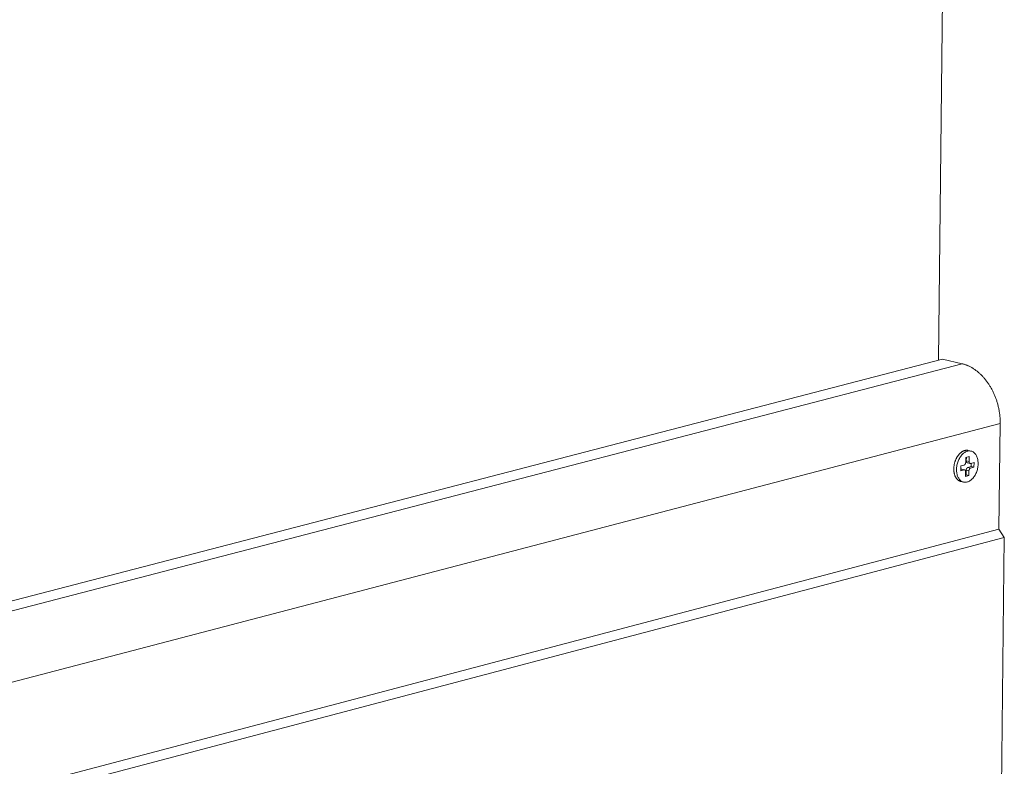
# Model space of a CAD drawing. Extents: x 1152 to 2202, y 0 to 1485.
# Drawn here: x 1902 to 1983, y 686 to 748 of the extents above; entities that cross this region are included whole.
import ezdxf

# ---------------------------------------------------------------- set-up
doc = ezdxf.new("R2010")
doc.units = 0
doc.header["$LTSCALE"] = 15
doc.layers.get('0').update_dxf_attribs({"linetype": 'CONTINUOUS'})
doc.layers.add('rahm2', color=2, linetype='CONTINUOUS', plot=False)
doc.layers.add('UK4', color=4, linetype='CONTINUOUS')

# ---------------------------------------------------------------- blocks, each defined once
blk = doc.blocks.new('W628A.de_P1_2')
at = {"lineweight": 0, "extrusion": (-8.88178e-16, 0.965885, 0.258972)}
for p, q in [((72.738, 18.944), (73.113, 52.3)), ((72.881, 18.982), (-44.832, -11.63)), ((73.554, 18.821), (72.881, 18.982)), ((73.554, 18.821), (-44.157, -11.813)), ((74.857, 16.77), (-43.324, -14.152)), ((74.815, 13.147), (74.857, 16.77)), ((73.674, 15.441), (73.676, 15.604)), ((73.676, 15.604), (73.79, 15.634)), ((73.695, 15.609), (73.693, 15.493)), ((73.857, 15.825), (73.762, 15.847)), ((73.79, 15.634), (73.788, 15.471)), ((73.501, 15.151), (73.503, 15.314)), ((73.52, 15.204), (73.501, 15.199)), ((73.503, 15.314), (73.617, 15.344)), ((73.615, 15.181), (73.52, 15.204)), ((73.538, 15.204), (73.633, 15.182)), ((73.788, 15.471), (73.693, 15.493)), ((73.731, 15.426), (73.825, 15.404)), ((73.861, 15.294), (73.747, 15.264)), ((73.842, 15.241), (73.747, 15.264)), ((73.956, 15.271), (73.842, 15.241)), ((73.844, 15.404), (73.958, 15.434)), ((73.863, 15.409), (73.861, 15.294)), ((73.956, 15.271), (73.861, 15.294)), ((73.958, 15.434), (73.956, 15.271)), ((73.615, 15.181), (73.501, 15.151)), ((73.669, 14.952), (73.671, 15.115)), ((73.688, 15.005), (73.669, 15)), ((73.783, 14.982), (73.669, 14.952)), ((73.69, 15.167), (73.688, 15.005)), ((73.783, 14.982), (73.688, 15.005)), ((73.785, 15.145), (73.69, 15.167)), ((73.785, 15.145), (73.783, 14.982)), ((73.601, 14.761), (73.507, 14.784)), ((74.815, 13.147), (-44.351, -18.285)), ((74.998, 12.86), (-44.234, -18.613)), ((74.384, -40.048), (74.998, 12.86)), ((74.998, 12.86), (74.815, 13.147))]:
    blk.add_line(p, q, dxfattribs=at)
at = {"lineweight": 0}
for points in [[(74.857, 16.77), (74.857, 16.799), (74.857, 16.828), (74.857, 16.857), (74.856, 16.886), (74.854, 16.915), (74.853, 16.944), (74.851, 16.973), (74.848, 17.002), (74.846, 17.031), (74.842, 17.06), (74.839, 17.089), (74.835, 17.119), (74.831, 17.148), (74.826, 17.177), (74.822, 17.206), (74.816, 17.235), (74.811, 17.264), (74.805, 17.293), (74.799, 17.322), (74.792, 17.351), (74.785, 17.38), (74.778, 17.409), (74.77, 17.437), (74.762, 17.466), (74.754, 17.494), (74.745, 17.523), (74.736, 17.551), (74.727, 17.579), (74.717, 17.607), (74.707, 17.635), (74.697, 17.662), (74.686, 17.69), (74.675, 17.717), (74.664, 17.744), (74.653, 17.771), (74.641, 17.798), (74.629, 17.825), (74.616, 17.851), (74.603, 17.877), (74.59, 17.903), (74.577, 17.929), (74.564, 17.954), (74.55, 17.98), (74.535, 18.005), (74.521, 18.03), (74.506, 18.054), (74.491, 18.078), (74.476, 18.102), (74.461, 18.126), (74.445, 18.149), (74.429, 18.173), (74.413, 18.195), (74.396, 18.218), (74.379, 18.24), (74.363, 18.262), (74.345, 18.284), (74.328, 18.305), (74.31, 18.326), (74.293, 18.346), (74.274, 18.367), (74.256, 18.387), (74.238, 18.406), (74.219, 18.425), (74.2, 18.444), (74.181, 18.462), (74.162, 18.48), (74.143, 18.498), (74.123, 18.515), (74.104, 18.532), (74.084, 18.549), (74.064, 18.565), (74.044, 18.581), (74.024, 18.596), (74.003, 18.611), (73.983, 18.625), (73.962, 18.639), (73.941, 18.653), (73.92, 18.666), (73.899, 18.679), (73.878, 18.691), (73.857, 18.703), (73.836, 18.714), (73.815, 18.725), (73.793, 18.736), (73.772, 18.746), (73.75, 18.756), (73.729, 18.765), (73.707, 18.773), (73.685, 18.782), (73.664, 18.789), (73.642, 18.797), (73.62, 18.804), (73.598, 18.81), (73.576, 18.816), (73.554, 18.821)], [(73.507, 14.784), (73.496, 14.786), (73.486, 14.789), (73.476, 14.793), (73.466, 14.797), (73.457, 14.802), (73.447, 14.807), (73.438, 14.812), (73.429, 14.818), (73.42, 14.824), (73.411, 14.831), (73.402, 14.838), (73.394, 14.845), (73.386, 14.853), (73.378, 14.862), (73.37, 14.871), (73.363, 14.88), (73.355, 14.889), (73.348, 14.899), (73.341, 14.909), (73.335, 14.92), (73.329, 14.931), (73.323, 14.942), (73.317, 14.954), (73.311, 14.966), (73.306, 14.978), (73.301, 14.991), (73.297, 15.003), (73.292, 15.017), (73.288, 15.03), (73.285, 15.043), (73.281, 15.057), (73.278, 15.071), (73.275, 15.086), (73.273, 15.1), (73.271, 15.115), (73.269, 15.13), (73.267, 15.145), (73.266, 15.16), (73.265, 15.175), (73.265, 15.19), (73.264, 15.206), (73.264, 15.222), (73.265, 15.237), (73.266, 15.253), (73.267, 15.269), (73.268, 15.285), (73.27, 15.301), (73.272, 15.316), (73.274, 15.332), (73.277, 15.348), (73.28, 15.364), (73.283, 15.38), (73.286, 15.396), (73.29, 15.411), (73.294, 15.427), (73.299, 15.442), (73.304, 15.458), (73.309, 15.473), (73.314, 15.488), (73.32, 15.503), (73.326, 15.518), (73.332, 15.533), (73.338, 15.547), (73.345, 15.561), (73.352, 15.575), (73.359, 15.589), (73.366, 15.603), (73.374, 15.616), (73.382, 15.629), (73.39, 15.642), (73.398, 15.654), (73.407, 15.667), (73.415, 15.679), (73.424, 15.69), (73.433, 15.701), (73.443, 15.712), (73.452, 15.723), (73.462, 15.733), (73.471, 15.743), (73.481, 15.752), (73.491, 15.762), (73.502, 15.77), (73.512, 15.779), (73.522, 15.786), (73.533, 15.794), (73.543, 15.801), (73.554, 15.808), (73.564, 15.814), (73.575, 15.82), (73.586, 15.825), (73.597, 15.83), (73.608, 15.834), (73.619, 15.838), (73.63, 15.842), (73.641, 15.845)], [(73.641, 15.845), (73.642, 15.845), (73.643, 15.846), (73.644, 15.846), (73.646, 15.846), (73.647, 15.847), (73.648, 15.847), (73.65, 15.847), (73.651, 15.848), (73.652, 15.848), (73.654, 15.848), (73.655, 15.848), (73.656, 15.849), (73.658, 15.849), (73.659, 15.849), (73.66, 15.849), (73.661, 15.85), (73.663, 15.85), (73.664, 15.85), (73.665, 15.85), (73.667, 15.851), (73.668, 15.851), (73.669, 15.851), (73.671, 15.851), (73.672, 15.851), (73.673, 15.852), (73.674, 15.852), (73.676, 15.852), (73.677, 15.852), (73.678, 15.852), (73.68, 15.852), (73.681, 15.853), (73.682, 15.853), (73.684, 15.853), (73.685, 15.853), (73.686, 15.853), (73.687, 15.853), (73.689, 15.853), (73.69, 15.853), (73.691, 15.853), (73.693, 15.853), (73.694, 15.854), (73.695, 15.854), (73.697, 15.854), (73.698, 15.854), (73.699, 15.854), (73.7, 15.854), (73.702, 15.854), (73.703, 15.854), (73.704, 15.854), (73.706, 15.854), (73.707, 15.854), (73.708, 15.854), (73.709, 15.854), (73.711, 15.854), (73.712, 15.854), (73.713, 15.854), (73.715, 15.854), (73.716, 15.854), (73.717, 15.854), (73.718, 15.854), (73.72, 15.854), (73.721, 15.853), (73.722, 15.853), (73.723, 15.853), (73.725, 15.853), (73.726, 15.853), (73.727, 15.853), (73.729, 15.853), (73.73, 15.853), (73.731, 15.853), (73.732, 15.853), (73.734, 15.852), (73.735, 15.852), (73.736, 15.852), (73.737, 15.852), (73.739, 15.852), (73.74, 15.852), (73.741, 15.851), (73.742, 15.851), (73.744, 15.851), (73.745, 15.851), (73.746, 15.851), (73.747, 15.85), (73.749, 15.85), (73.75, 15.85), (73.751, 15.85), (73.752, 15.85), (73.754, 15.849), (73.755, 15.849), (73.756, 15.849), (73.757, 15.849), (73.759, 15.848), (73.76, 15.848), (73.761, 15.848), (73.762, 15.847)], [(73.538, 15.204), (73.538, 15.205), (73.538, 15.205), (73.538, 15.205), (73.538, 15.205), (73.538, 15.205), (73.537, 15.205), (73.537, 15.205), (73.537, 15.205), (73.537, 15.205), (73.537, 15.205), (73.536, 15.205), (73.536, 15.205), (73.536, 15.205), (73.536, 15.205), (73.536, 15.205), (73.535, 15.205), (73.535, 15.205), (73.535, 15.205), (73.535, 15.205), (73.535, 15.205), (73.534, 15.205), (73.534, 15.205), (73.534, 15.205), (73.534, 15.205), (73.534, 15.205), (73.533, 15.205), (73.533, 15.205), (73.533, 15.205), (73.533, 15.205), (73.533, 15.205), (73.532, 15.205), (73.532, 15.205), (73.532, 15.205), (73.532, 15.205), (73.532, 15.205), (73.532, 15.205), (73.531, 15.205), (73.531, 15.205), (73.531, 15.205), (73.531, 15.205), (73.531, 15.205), (73.53, 15.205), (73.53, 15.205), (73.53, 15.205), (73.53, 15.205), (73.53, 15.205), (73.529, 15.205), (73.529, 15.205), (73.529, 15.205), (73.529, 15.205), (73.529, 15.205), (73.528, 15.205), (73.528, 15.205), (73.528, 15.205), (73.528, 15.205), (73.528, 15.205), (73.527, 15.205), (73.527, 15.205), (73.527, 15.205), (73.527, 15.205), (73.527, 15.205), (73.526, 15.205), (73.526, 15.205), (73.526, 15.205), (73.526, 15.205), (73.526, 15.205), (73.525, 15.205), (73.525, 15.205), (73.525, 15.205), (73.525, 15.205), (73.525, 15.205), (73.524, 15.205), (73.524, 15.205), (73.524, 15.205), (73.524, 15.205), (73.524, 15.205), (73.523, 15.205), (73.523, 15.205), (73.523, 15.205), (73.523, 15.205), (73.523, 15.205), (73.522, 15.205), (73.522, 15.205), (73.522, 15.205), (73.522, 15.205), (73.522, 15.205), (73.521, 15.205), (73.521, 15.204), (73.521, 15.204), (73.521, 15.204), (73.521, 15.204), (73.52, 15.204), (73.52, 15.204), (73.52, 15.204), (73.52, 15.204)], [(73.617, 15.344), (73.617, 15.345), (73.618, 15.345), (73.619, 15.345), (73.62, 15.345), (73.621, 15.346), (73.622, 15.346), (73.623, 15.347), (73.624, 15.347), (73.625, 15.347), (73.626, 15.348), (73.627, 15.348), (73.628, 15.349), (73.629, 15.349), (73.63, 15.35), (73.631, 15.35), (73.631, 15.351), (73.632, 15.352), (73.633, 15.352), (73.634, 15.353), (73.635, 15.354), (73.636, 15.354), (73.637, 15.355), (73.638, 15.356), (73.639, 15.356), (73.639, 15.357), (73.64, 15.358), (73.641, 15.359), (73.642, 15.36), (73.643, 15.36), (73.644, 15.361), (73.645, 15.362), (73.645, 15.363), (73.646, 15.364), (73.647, 15.365), (73.648, 15.366), (73.649, 15.367), (73.649, 15.368), (73.65, 15.369), (73.651, 15.37), (73.652, 15.371), (73.652, 15.372), (73.653, 15.373), (73.654, 15.374), (73.655, 15.375), (73.655, 15.376), (73.656, 15.377), (73.657, 15.378), (73.657, 15.379), (73.658, 15.38), (73.659, 15.382), (73.659, 15.383), (73.66, 15.384), (73.661, 15.385), (73.661, 15.386), (73.662, 15.388), (73.662, 15.389), (73.663, 15.39), (73.664, 15.391), (73.664, 15.392), (73.665, 15.394), (73.665, 15.395), (73.666, 15.396), (73.666, 15.398), (73.667, 15.399), (73.667, 15.4), (73.668, 15.401), (73.668, 15.403), (73.668, 15.404), (73.669, 15.405), (73.669, 15.407), (73.67, 15.408), (73.67, 15.409), (73.67, 15.411), (73.671, 15.412), (73.671, 15.413), (73.671, 15.415), (73.672, 15.416), (73.672, 15.418), (73.672, 15.419), (73.672, 15.42), (73.673, 15.422), (73.673, 15.423), (73.673, 15.424), (73.673, 15.426), (73.673, 15.427), (73.674, 15.428), (73.674, 15.43), (73.674, 15.431), (73.674, 15.433), (73.674, 15.434), (73.674, 15.435), (73.674, 15.437), (73.674, 15.438), (73.674, 15.439), (73.674, 15.441)], [(73.747, 15.264), (73.746, 15.264), (73.746, 15.263), (73.745, 15.263), (73.744, 15.263), (73.743, 15.262), (73.742, 15.262), (73.741, 15.262), (73.74, 15.261), (73.739, 15.261), (73.738, 15.26), (73.737, 15.26), (73.736, 15.259), (73.735, 15.259), (73.734, 15.258), (73.733, 15.258), (73.733, 15.257), (73.732, 15.257), (73.731, 15.256), (73.73, 15.255), (73.729, 15.255), (73.728, 15.254), (73.727, 15.253), (73.726, 15.252), (73.725, 15.252), (73.724, 15.251), (73.724, 15.25), (73.723, 15.249), (73.722, 15.249), (73.721, 15.248), (73.72, 15.247), (73.719, 15.246), (73.719, 15.245), (73.718, 15.244), (73.717, 15.243), (73.716, 15.242), (73.715, 15.241), (73.715, 15.24), (73.714, 15.24), (73.713, 15.239), (73.712, 15.238), (73.712, 15.236), (73.711, 15.235), (73.71, 15.234), (73.709, 15.233), (73.709, 15.232), (73.708, 15.231), (73.707, 15.23), (73.707, 15.229), (73.706, 15.228), (73.705, 15.227), (73.705, 15.225), (73.704, 15.224), (73.703, 15.223), (73.703, 15.222), (73.702, 15.221), (73.702, 15.219), (73.701, 15.218), (73.7, 15.217), (73.7, 15.216), (73.699, 15.214), (73.699, 15.213), (73.698, 15.212), (73.698, 15.211), (73.697, 15.209), (73.697, 15.208), (73.696, 15.207), (73.696, 15.205), (73.696, 15.204), (73.695, 15.203), (73.695, 15.201), (73.694, 15.2), (73.694, 15.199), (73.694, 15.197), (73.693, 15.196), (73.693, 15.195), (73.693, 15.193), (73.692, 15.192), (73.692, 15.191), (73.692, 15.189), (73.692, 15.188), (73.691, 15.187), (73.691, 15.185), (73.691, 15.184), (73.691, 15.182), (73.691, 15.181), (73.69, 15.18), (73.69, 15.178), (73.69, 15.177), (73.69, 15.176), (73.69, 15.174), (73.69, 15.173), (73.69, 15.172), (73.69, 15.17), (73.69, 15.169), (73.69, 15.167)], [(73.693, 15.493), (73.693, 15.492), (73.693, 15.491), (73.693, 15.49), (73.693, 15.489), (73.693, 15.488), (73.693, 15.487), (73.693, 15.486), (73.693, 15.485), (73.694, 15.484), (73.694, 15.483), (73.694, 15.482), (73.694, 15.481), (73.694, 15.48), (73.694, 15.479), (73.694, 15.478), (73.694, 15.477), (73.694, 15.476), (73.695, 15.475), (73.695, 15.474), (73.695, 15.473), (73.695, 15.472), (73.695, 15.471), (73.696, 15.47), (73.696, 15.469), (73.696, 15.468), (73.696, 15.467), (73.696, 15.466), (73.697, 15.465), (73.697, 15.464), (73.697, 15.463), (73.697, 15.463), (73.698, 15.462), (73.698, 15.461), (73.698, 15.46), (73.699, 15.459), (73.699, 15.458), (73.699, 15.457), (73.7, 15.457), (73.7, 15.456), (73.7, 15.455), (73.701, 15.454), (73.701, 15.453), (73.701, 15.452), (73.702, 15.452), (73.702, 15.451), (73.703, 15.45), (73.703, 15.449), (73.703, 15.449), (73.704, 15.448), (73.704, 15.447), (73.705, 15.446), (73.705, 15.446), (73.706, 15.445), (73.706, 15.444), (73.707, 15.444), (73.707, 15.443), (73.708, 15.442), (73.708, 15.442), (73.709, 15.441), (73.709, 15.44), (73.71, 15.44), (73.71, 15.439), (73.711, 15.439), (73.711, 15.438), (73.712, 15.437), (73.712, 15.437), (73.713, 15.436), (73.713, 15.436), (73.714, 15.435), (73.715, 15.435), (73.715, 15.434), (73.716, 15.434), (73.716, 15.433), (73.717, 15.433), (73.717, 15.432), (73.718, 15.432), (73.719, 15.432), (73.719, 15.431), (73.72, 15.431), (73.721, 15.43), (73.721, 15.43), (73.722, 15.43), (73.722, 15.429), (73.723, 15.429), (73.724, 15.429), (73.724, 15.428), (73.725, 15.428), (73.726, 15.428), (73.726, 15.428), (73.727, 15.427), (73.728, 15.427), (73.728, 15.427), (73.729, 15.427), (73.73, 15.427), (73.731, 15.426)], [(73.842, 15.241), (73.841, 15.241), (73.84, 15.241), (73.84, 15.24), (73.839, 15.24), (73.838, 15.24), (73.837, 15.239), (73.836, 15.239), (73.835, 15.238), (73.834, 15.238), (73.833, 15.238), (73.832, 15.237), (73.831, 15.237), (73.83, 15.236), (73.829, 15.236), (73.828, 15.235), (73.827, 15.234), (73.827, 15.234), (73.826, 15.233), (73.825, 15.233), (73.824, 15.232), (73.823, 15.231), (73.822, 15.23), (73.821, 15.23), (73.82, 15.229), (73.819, 15.228), (73.819, 15.227), (73.818, 15.227), (73.817, 15.226), (73.816, 15.225), (73.815, 15.224), (73.814, 15.223), (73.814, 15.222), (73.813, 15.222), (73.812, 15.221), (73.811, 15.22), (73.81, 15.219), (73.81, 15.218), (73.809, 15.217), (73.808, 15.216), (73.807, 15.215), (73.806, 15.214), (73.806, 15.213), (73.805, 15.212), (73.804, 15.211), (73.804, 15.209), (73.803, 15.208), (73.802, 15.207), (73.802, 15.206), (73.801, 15.205), (73.8, 15.204), (73.8, 15.203), (73.799, 15.201), (73.798, 15.2), (73.798, 15.199), (73.797, 15.198), (73.796, 15.197), (73.796, 15.195), (73.795, 15.194), (73.795, 15.193), (73.794, 15.192), (73.794, 15.19), (73.793, 15.189), (73.793, 15.188), (73.792, 15.187), (73.792, 15.185), (73.791, 15.184), (73.791, 15.183), (73.79, 15.181), (73.79, 15.18), (73.79, 15.179), (73.789, 15.177), (73.789, 15.176), (73.789, 15.175), (73.788, 15.173), (73.788, 15.172), (73.788, 15.171), (73.787, 15.169), (73.787, 15.168), (73.787, 15.167), (73.786, 15.165), (73.786, 15.164), (73.786, 15.162), (73.786, 15.161), (73.786, 15.16), (73.785, 15.158), (73.785, 15.157), (73.785, 15.156), (73.785, 15.154), (73.785, 15.153), (73.785, 15.151), (73.785, 15.15), (73.785, 15.149), (73.785, 15.147), (73.785, 15.146), (73.785, 15.145)], [(73.788, 15.471), (73.788, 15.469), (73.788, 15.468), (73.788, 15.467), (73.788, 15.465), (73.788, 15.464), (73.788, 15.463), (73.789, 15.461), (73.789, 15.46), (73.789, 15.459), (73.789, 15.457), (73.789, 15.456), (73.789, 15.455), (73.789, 15.454), (73.79, 15.452), (73.79, 15.451), (73.79, 15.45), (73.79, 15.449), (73.79, 15.447), (73.791, 15.446), (73.791, 15.445), (73.791, 15.444), (73.792, 15.443), (73.792, 15.441), (73.792, 15.44), (73.793, 15.439), (73.793, 15.438), (73.793, 15.437), (73.794, 15.436), (73.794, 15.435), (73.795, 15.434), (73.795, 15.433), (73.796, 15.432), (73.796, 15.43), (73.796, 15.429), (73.797, 15.428), (73.797, 15.427), (73.798, 15.427), (73.799, 15.426), (73.799, 15.425), (73.8, 15.424), (73.8, 15.423), (73.801, 15.422), (73.801, 15.421), (73.802, 15.42), (73.803, 15.419), (73.803, 15.419), (73.804, 15.418), (73.805, 15.417), (73.805, 15.416), (73.806, 15.415), (73.807, 15.415), (73.807, 15.414), (73.808, 15.413), (73.809, 15.413), (73.809, 15.412), (73.81, 15.411), (73.811, 15.411), (73.812, 15.41), (73.812, 15.41), (73.813, 15.409), (73.814, 15.409), (73.815, 15.408), (73.816, 15.408), (73.816, 15.407), (73.817, 15.407), (73.818, 15.406), (73.819, 15.406), (73.82, 15.406), (73.821, 15.405), (73.821, 15.405), (73.822, 15.405), (73.823, 15.404), (73.824, 15.404), (73.825, 15.404), (73.826, 15.404), (73.827, 15.403), (73.828, 15.403), (73.828, 15.403), (73.829, 15.403), (73.83, 15.403), (73.831, 15.403), (73.832, 15.403), (73.833, 15.403), (73.834, 15.403), (73.835, 15.403), (73.836, 15.403), (73.837, 15.403), (73.838, 15.403), (73.839, 15.403), (73.84, 15.403), (73.84, 15.403), (73.841, 15.403), (73.842, 15.404), (73.843, 15.404), (73.844, 15.404)], [(73.671, 15.115), (73.671, 15.116), (73.671, 15.118), (73.671, 15.119), (73.671, 15.12), (73.671, 15.121), (73.67, 15.123), (73.67, 15.124), (73.67, 15.125), (73.67, 15.127), (73.67, 15.128), (73.67, 15.129), (73.67, 15.131), (73.67, 15.132), (73.669, 15.133), (73.669, 15.134), (73.669, 15.136), (73.669, 15.137), (73.668, 15.138), (73.668, 15.139), (73.668, 15.14), (73.668, 15.142), (73.667, 15.143), (73.667, 15.144), (73.667, 15.145), (73.666, 15.146), (73.666, 15.147), (73.665, 15.149), (73.665, 15.15), (73.665, 15.151), (73.664, 15.152), (73.664, 15.153), (73.663, 15.154), (73.663, 15.155), (73.662, 15.156), (73.662, 15.157), (73.661, 15.158), (73.661, 15.159), (73.66, 15.16), (73.66, 15.161), (73.659, 15.162), (73.659, 15.163), (73.658, 15.164), (73.657, 15.164), (73.657, 15.165), (73.656, 15.166), (73.656, 15.167), (73.655, 15.168), (73.654, 15.168), (73.654, 15.169), (73.653, 15.17), (73.652, 15.171), (73.652, 15.171), (73.651, 15.172), (73.65, 15.173), (73.649, 15.173), (73.649, 15.174), (73.648, 15.175), (73.647, 15.175), (73.646, 15.176), (73.646, 15.176), (73.645, 15.177), (73.644, 15.177), (73.643, 15.178), (73.642, 15.178), (73.642, 15.179), (73.641, 15.179), (73.64, 15.179), (73.639, 15.18), (73.638, 15.18), (73.637, 15.18), (73.637, 15.181), (73.636, 15.181), (73.635, 15.181), (73.634, 15.182), (73.633, 15.182), (73.632, 15.182), (73.631, 15.182), (73.63, 15.182), (73.63, 15.182), (73.629, 15.183), (73.628, 15.183), (73.627, 15.183), (73.626, 15.183), (73.625, 15.183), (73.624, 15.183), (73.623, 15.183), (73.622, 15.183), (73.621, 15.183), (73.62, 15.182), (73.619, 15.182), (73.618, 15.182), (73.617, 15.182), (73.617, 15.182), (73.616, 15.182), (73.615, 15.181)]]:
    blk.add_lwpolyline(points, dxfattribs=at)
blk.add_lwpolyline([(73.359, 15.196), (73.361, 15.231), (73.363, 15.266), (73.368, 15.302), (73.374, 15.338), (73.381, 15.373), (73.39, 15.408), (73.401, 15.442), (73.413, 15.476), (73.426, 15.509), (73.441, 15.541), (73.457, 15.572), (73.474, 15.602), (73.492, 15.631), (73.512, 15.658), (73.532, 15.683), (73.553, 15.707), (73.575, 15.729), (73.598, 15.749), (73.621, 15.766), (73.644, 15.782), (73.668, 15.796), (73.693, 15.808), (73.717, 15.817), (73.742, 15.824), (73.766, 15.829), (73.79, 15.831), (73.814, 15.831), (73.838, 15.828), (73.861, 15.824), (73.884, 15.817), (73.906, 15.807), (73.927, 15.796), (73.947, 15.782), (73.966, 15.766), (73.984, 15.748), (74.002, 15.728), (74.018, 15.706), (74.032, 15.682), (74.046, 15.657), (74.058, 15.63), (74.068, 15.602), (74.077, 15.572), (74.085, 15.541), (74.091, 15.509), (74.095, 15.476), (74.098, 15.442), (74.099, 15.407), (74.099, 15.372), (74.097, 15.337), (74.093, 15.301), (74.088, 15.266), (74.081, 15.23), (74.073, 15.195), (74.063, 15.16), (74.052, 15.126), (74.039, 15.093), (74.025, 15.06), (74.01, 15.028), (73.993, 14.998), (73.976, 14.969), (73.957, 14.941), (73.937, 14.915), (73.916, 14.89), (73.895, 14.868), (73.873, 14.847), (73.85, 14.828), (73.826, 14.811), (73.802, 14.796), (73.778, 14.783), (73.754, 14.773), (73.73, 14.765), (73.705, 14.759), (73.681, 14.755), (73.657, 14.754), (73.633, 14.755), (73.609, 14.759), (73.586, 14.765), (73.564, 14.773), (73.543, 14.784), (73.522, 14.796), (73.502, 14.811), (73.483, 14.828), (73.466, 14.847), (73.449, 14.868), (73.434, 14.891), (73.42, 14.915), (73.407, 14.942), (73.396, 14.969), (73.386, 14.998), (73.377, 15.029), (73.371, 15.06), (73.365, 15.093), (73.362, 15.127), (73.36, 15.161)], close=True, dxfattribs=at)
blk = doc.blocks.new('W628A.de_P1_1')
at = {"lineweight": 0, "extrusion": (-8.88178e-16, 0.965885, 0.258972)}
for p, q in [((72.738, 18.944), (73.113, 52.3)), ((72.881, 18.982), (-44.832, -11.63)), ((73.554, 18.821), (72.881, 18.982)), ((74.815, 13.147), (74.857, 16.77)), ((73.674, 15.441), (73.676, 15.604)), ((73.676, 15.604), (73.79, 15.634)), ((73.695, 15.609), (73.693, 15.493)), ((73.857, 15.825), (73.762, 15.847)), ((73.79, 15.634), (73.788, 15.471)), ((73.501, 15.151), (73.503, 15.314)), ((73.52, 15.204), (73.501, 15.199)), ((73.503, 15.314), (73.617, 15.344)), ((73.538, 15.204), (73.633, 15.182)), ((73.731, 15.426), (73.825, 15.404)), ((73.861, 15.294), (73.747, 15.264)), ((73.956, 15.271), (73.842, 15.241)), ((73.844, 15.404), (73.958, 15.434)), ((73.863, 15.409), (73.861, 15.294)), ((73.956, 15.271), (73.861, 15.294)), ((73.958, 15.434), (73.956, 15.271)), ((73.615, 15.181), (73.501, 15.151)), ((73.669, 14.952), (73.671, 15.115)), ((73.688, 15.005), (73.669, 15)), ((73.783, 14.982), (73.669, 14.952)), ((73.69, 15.167), (73.688, 15.005)), ((73.783, 14.982), (73.688, 15.005)), ((73.785, 15.145), (73.783, 14.982)), ((73.601, 14.761), (73.507, 14.784)), ((74.815, 13.147), (-44.351, -18.285)), ((74.998, 12.86), (-44.234, -18.613)), ((74.384, -40.048), (74.998, 12.86)), ((74.998, 12.86), (74.815, 13.147))]:
    blk.add_line(p, q, dxfattribs=at)
at = {"lineweight": 0}
for points in [[(74.857, 16.77), (74.857, 16.799), (74.857, 16.828), (74.857, 16.857), (74.856, 16.886), (74.854, 16.915), (74.853, 16.944), (74.851, 16.973), (74.848, 17.002), (74.846, 17.031), (74.842, 17.06), (74.839, 17.089), (74.835, 17.119), (74.831, 17.148), (74.826, 17.177), (74.822, 17.206), (74.816, 17.235), (74.811, 17.264), (74.805, 17.293), (74.799, 17.322), (74.792, 17.351), (74.785, 17.38), (74.778, 17.409), (74.77, 17.437), (74.762, 17.466), (74.754, 17.494), (74.745, 17.523), (74.736, 17.551), (74.727, 17.579), (74.717, 17.607), (74.707, 17.635), (74.697, 17.662), (74.686, 17.69), (74.675, 17.717), (74.664, 17.744), (74.653, 17.771), (74.641, 17.798), (74.629, 17.825), (74.616, 17.851), (74.603, 17.877), (74.59, 17.903), (74.577, 17.929), (74.564, 17.954), (74.55, 17.98), (74.535, 18.005), (74.521, 18.03), (74.506, 18.054), (74.491, 18.078), (74.476, 18.102), (74.461, 18.126), (74.445, 18.149), (74.429, 18.173), (74.413, 18.195), (74.396, 18.218), (74.379, 18.24), (74.363, 18.262), (74.345, 18.284), (74.328, 18.305), (74.31, 18.326), (74.293, 18.346), (74.274, 18.367), (74.256, 18.387), (74.238, 18.406), (74.219, 18.425), (74.2, 18.444), (74.181, 18.462), (74.162, 18.48), (74.143, 18.498), (74.123, 18.515), (74.104, 18.532), (74.084, 18.549), (74.064, 18.565), (74.044, 18.581), (74.024, 18.596), (74.003, 18.611), (73.983, 18.625), (73.962, 18.639), (73.941, 18.653), (73.92, 18.666), (73.899, 18.679), (73.878, 18.691), (73.857, 18.703), (73.836, 18.714), (73.815, 18.725), (73.793, 18.736), (73.772, 18.746), (73.75, 18.756), (73.729, 18.765), (73.707, 18.773), (73.685, 18.782), (73.664, 18.789), (73.642, 18.797), (73.62, 18.804), (73.598, 18.81), (73.576, 18.816), (73.554, 18.821)], [(73.507, 14.784), (73.496, 14.786), (73.486, 14.789), (73.476, 14.793), (73.466, 14.797), (73.457, 14.802), (73.447, 14.807), (73.438, 14.812), (73.429, 14.818), (73.42, 14.824), (73.411, 14.831), (73.402, 14.838), (73.394, 14.845), (73.386, 14.853), (73.378, 14.862), (73.37, 14.871), (73.363, 14.88), (73.355, 14.889), (73.348, 14.899), (73.341, 14.909), (73.335, 14.92), (73.329, 14.931), (73.323, 14.942), (73.317, 14.954), (73.311, 14.966), (73.306, 14.978), (73.301, 14.991), (73.297, 15.003), (73.292, 15.017), (73.288, 15.03), (73.285, 15.043), (73.281, 15.057), (73.278, 15.071), (73.275, 15.086), (73.273, 15.1), (73.271, 15.115), (73.269, 15.13), (73.267, 15.145), (73.266, 15.16), (73.265, 15.175), (73.265, 15.19), (73.264, 15.206), (73.264, 15.222), (73.265, 15.237), (73.266, 15.253), (73.267, 15.269), (73.268, 15.285), (73.27, 15.301), (73.272, 15.316), (73.274, 15.332), (73.277, 15.348), (73.28, 15.364), (73.283, 15.38), (73.286, 15.396), (73.29, 15.411), (73.294, 15.427), (73.299, 15.442), (73.304, 15.458), (73.309, 15.473), (73.314, 15.488), (73.32, 15.503), (73.326, 15.518), (73.332, 15.533), (73.338, 15.547), (73.345, 15.561), (73.352, 15.575), (73.359, 15.589), (73.366, 15.603), (73.374, 15.616), (73.382, 15.629), (73.39, 15.642), (73.398, 15.654), (73.407, 15.667), (73.415, 15.679), (73.424, 15.69), (73.433, 15.701), (73.443, 15.712), (73.452, 15.723), (73.462, 15.733), (73.471, 15.743), (73.481, 15.752), (73.491, 15.762), (73.502, 15.77), (73.512, 15.779), (73.522, 15.786), (73.533, 15.794), (73.543, 15.801), (73.554, 15.808), (73.564, 15.814), (73.575, 15.82), (73.586, 15.825), (73.597, 15.83), (73.608, 15.834), (73.619, 15.838), (73.63, 15.842), (73.641, 15.845)], [(73.641, 15.845), (73.642, 15.845), (73.643, 15.846), (73.644, 15.846), (73.646, 15.846), (73.647, 15.847), (73.648, 15.847), (73.65, 15.847), (73.651, 15.848), (73.652, 15.848), (73.654, 15.848), (73.655, 15.848), (73.656, 15.849), (73.658, 15.849), (73.659, 15.849), (73.66, 15.849), (73.661, 15.85), (73.663, 15.85), (73.664, 15.85), (73.665, 15.85), (73.667, 15.851), (73.668, 15.851), (73.669, 15.851), (73.671, 15.851), (73.672, 15.851), (73.673, 15.852), (73.674, 15.852), (73.676, 15.852), (73.677, 15.852), (73.678, 15.852), (73.68, 15.852), (73.681, 15.853), (73.682, 15.853), (73.684, 15.853), (73.685, 15.853), (73.686, 15.853), (73.687, 15.853), (73.689, 15.853), (73.69, 15.853), (73.691, 15.853), (73.693, 15.853), (73.694, 15.854), (73.695, 15.854), (73.697, 15.854), (73.698, 15.854), (73.699, 15.854), (73.7, 15.854), (73.702, 15.854), (73.703, 15.854), (73.704, 15.854), (73.706, 15.854), (73.707, 15.854), (73.708, 15.854), (73.709, 15.854), (73.711, 15.854), (73.712, 15.854), (73.713, 15.854), (73.715, 15.854), (73.716, 15.854), (73.717, 15.854), (73.718, 15.854), (73.72, 15.854), (73.721, 15.853), (73.722, 15.853), (73.723, 15.853), (73.725, 15.853), (73.726, 15.853), (73.727, 15.853), (73.729, 15.853), (73.73, 15.853), (73.731, 15.853), (73.732, 15.853), (73.734, 15.852), (73.735, 15.852), (73.736, 15.852), (73.737, 15.852), (73.739, 15.852), (73.74, 15.852), (73.741, 15.851), (73.742, 15.851), (73.744, 15.851), (73.745, 15.851), (73.746, 15.851), (73.747, 15.85), (73.749, 15.85), (73.75, 15.85), (73.751, 15.85), (73.752, 15.85), (73.754, 15.849), (73.755, 15.849), (73.756, 15.849), (73.757, 15.849), (73.759, 15.848), (73.76, 15.848), (73.761, 15.848), (73.762, 15.847)], [(73.538, 15.204), (73.538, 15.205), (73.538, 15.205), (73.538, 15.205), (73.538, 15.205), (73.538, 15.205), (73.537, 15.205), (73.537, 15.205), (73.537, 15.205), (73.537, 15.205), (73.537, 15.205), (73.536, 15.205), (73.536, 15.205), (73.536, 15.205), (73.536, 15.205), (73.536, 15.205), (73.535, 15.205), (73.535, 15.205), (73.535, 15.205), (73.535, 15.205), (73.535, 15.205), (73.534, 15.205), (73.534, 15.205), (73.534, 15.205), (73.534, 15.205), (73.534, 15.205), (73.533, 15.205), (73.533, 15.205), (73.533, 15.205), (73.533, 15.205), (73.533, 15.205), (73.532, 15.205), (73.532, 15.205), (73.532, 15.205), (73.532, 15.205), (73.532, 15.205), (73.532, 15.205), (73.531, 15.205), (73.531, 15.205), (73.531, 15.205), (73.531, 15.205), (73.531, 15.205), (73.53, 15.205), (73.53, 15.205), (73.53, 15.205), (73.53, 15.205), (73.53, 15.205), (73.529, 15.205), (73.529, 15.205), (73.529, 15.205), (73.529, 15.205), (73.529, 15.205), (73.528, 15.205), (73.528, 15.205), (73.528, 15.205), (73.528, 15.205), (73.528, 15.205), (73.527, 15.205), (73.527, 15.205), (73.527, 15.205), (73.527, 15.205), (73.527, 15.205), (73.526, 15.205), (73.526, 15.205), (73.526, 15.205), (73.526, 15.205), (73.526, 15.205), (73.525, 15.205), (73.525, 15.205), (73.525, 15.205), (73.525, 15.205), (73.525, 15.205), (73.524, 15.205), (73.524, 15.205), (73.524, 15.205), (73.524, 15.205), (73.524, 15.205), (73.523, 15.205), (73.523, 15.205), (73.523, 15.205), (73.523, 15.205), (73.523, 15.205), (73.522, 15.205), (73.522, 15.205), (73.522, 15.205), (73.522, 15.205), (73.522, 15.205), (73.521, 15.205), (73.521, 15.204), (73.521, 15.204), (73.521, 15.204), (73.521, 15.204), (73.52, 15.204), (73.52, 15.204), (73.52, 15.204), (73.52, 15.204)], [(73.617, 15.344), (73.617, 15.345), (73.618, 15.345), (73.619, 15.345), (73.62, 15.345), (73.621, 15.346), (73.622, 15.346), (73.623, 15.347), (73.624, 15.347), (73.625, 15.347), (73.626, 15.348), (73.627, 15.348), (73.628, 15.349), (73.629, 15.349), (73.63, 15.35), (73.631, 15.35), (73.631, 15.351), (73.632, 15.352), (73.633, 15.352), (73.634, 15.353), (73.635, 15.354), (73.636, 15.354), (73.637, 15.355), (73.638, 15.356), (73.639, 15.356), (73.639, 15.357), (73.64, 15.358), (73.641, 15.359), (73.642, 15.36), (73.643, 15.36), (73.644, 15.361), (73.645, 15.362), (73.645, 15.363), (73.646, 15.364), (73.647, 15.365), (73.648, 15.366), (73.649, 15.367), (73.649, 15.368), (73.65, 15.369), (73.651, 15.37), (73.652, 15.371), (73.652, 15.372), (73.653, 15.373), (73.654, 15.374), (73.655, 15.375), (73.655, 15.376), (73.656, 15.377), (73.657, 15.378), (73.657, 15.379), (73.658, 15.38), (73.659, 15.382), (73.659, 15.383), (73.66, 15.384), (73.661, 15.385), (73.661, 15.386), (73.662, 15.388), (73.662, 15.389), (73.663, 15.39), (73.664, 15.391), (73.664, 15.392), (73.665, 15.394), (73.665, 15.395), (73.666, 15.396), (73.666, 15.398), (73.667, 15.399), (73.667, 15.4), (73.668, 15.401), (73.668, 15.403), (73.668, 15.404), (73.669, 15.405), (73.669, 15.407), (73.67, 15.408), (73.67, 15.409), (73.67, 15.411), (73.671, 15.412), (73.671, 15.413), (73.671, 15.415), (73.672, 15.416), (73.672, 15.418), (73.672, 15.419), (73.672, 15.42), (73.673, 15.422), (73.673, 15.423), (73.673, 15.424), (73.673, 15.426), (73.673, 15.427), (73.674, 15.428), (73.674, 15.43), (73.674, 15.431), (73.674, 15.433), (73.674, 15.434), (73.674, 15.435), (73.674, 15.437), (73.674, 15.438), (73.674, 15.439), (73.674, 15.441)], [(73.747, 15.264), (73.746, 15.264), (73.746, 15.263), (73.745, 15.263), (73.744, 15.263), (73.743, 15.262), (73.742, 15.262), (73.741, 15.262), (73.74, 15.261), (73.739, 15.261), (73.738, 15.26), (73.737, 15.26), (73.736, 15.259), (73.735, 15.259), (73.734, 15.258), (73.733, 15.258), (73.733, 15.257), (73.732, 15.257), (73.731, 15.256), (73.73, 15.255), (73.729, 15.255), (73.728, 15.254), (73.727, 15.253), (73.726, 15.252), (73.725, 15.252), (73.724, 15.251), (73.724, 15.25), (73.723, 15.249), (73.722, 15.249), (73.721, 15.248), (73.72, 15.247), (73.719, 15.246), (73.719, 15.245), (73.718, 15.244), (73.717, 15.243), (73.716, 15.242), (73.715, 15.241), (73.715, 15.24), (73.714, 15.24), (73.713, 15.239), (73.712, 15.238), (73.712, 15.236), (73.711, 15.235), (73.71, 15.234), (73.709, 15.233), (73.709, 15.232), (73.708, 15.231), (73.707, 15.23), (73.707, 15.229), (73.706, 15.228), (73.705, 15.227), (73.705, 15.225), (73.704, 15.224), (73.703, 15.223), (73.703, 15.222), (73.702, 15.221), (73.702, 15.219), (73.701, 15.218), (73.7, 15.217), (73.7, 15.216), (73.699, 15.214), (73.699, 15.213), (73.698, 15.212), (73.698, 15.211), (73.697, 15.209), (73.697, 15.208), (73.696, 15.207), (73.696, 15.205), (73.696, 15.204), (73.695, 15.203), (73.695, 15.201), (73.694, 15.2), (73.694, 15.199), (73.694, 15.197), (73.693, 15.196), (73.693, 15.195), (73.693, 15.193), (73.692, 15.192), (73.692, 15.191), (73.692, 15.189), (73.692, 15.188), (73.691, 15.187), (73.691, 15.185), (73.691, 15.184), (73.691, 15.182), (73.691, 15.181), (73.69, 15.18), (73.69, 15.178), (73.69, 15.177), (73.69, 15.176), (73.69, 15.174), (73.69, 15.173), (73.69, 15.172), (73.69, 15.17), (73.69, 15.169), (73.69, 15.167)], [(73.693, 15.493), (73.693, 15.492), (73.693, 15.491), (73.693, 15.49), (73.693, 15.489), (73.693, 15.488), (73.693, 15.487), (73.693, 15.486), (73.693, 15.485), (73.694, 15.484), (73.694, 15.483), (73.694, 15.482), (73.694, 15.481), (73.694, 15.48), (73.694, 15.479), (73.694, 15.478), (73.694, 15.477), (73.694, 15.476), (73.695, 15.475), (73.695, 15.474), (73.695, 15.473), (73.695, 15.472), (73.695, 15.471), (73.696, 15.47), (73.696, 15.469), (73.696, 15.468), (73.696, 15.467), (73.696, 15.466), (73.697, 15.465), (73.697, 15.464), (73.697, 15.463), (73.697, 15.463), (73.698, 15.462), (73.698, 15.461), (73.698, 15.46), (73.699, 15.459), (73.699, 15.458), (73.699, 15.457), (73.7, 15.457), (73.7, 15.456), (73.7, 15.455), (73.701, 15.454), (73.701, 15.453), (73.701, 15.452), (73.702, 15.452), (73.702, 15.451), (73.703, 15.45), (73.703, 15.449), (73.703, 15.449), (73.704, 15.448), (73.704, 15.447), (73.705, 15.446), (73.705, 15.446), (73.706, 15.445), (73.706, 15.444), (73.707, 15.444), (73.707, 15.443), (73.708, 15.442), (73.708, 15.442), (73.709, 15.441), (73.709, 15.44), (73.71, 15.44), (73.71, 15.439), (73.711, 15.439), (73.711, 15.438), (73.712, 15.437), (73.712, 15.437), (73.713, 15.436), (73.713, 15.436), (73.714, 15.435), (73.715, 15.435), (73.715, 15.434), (73.716, 15.434), (73.716, 15.433), (73.717, 15.433), (73.717, 15.432), (73.718, 15.432), (73.719, 15.432), (73.719, 15.431), (73.72, 15.431), (73.721, 15.43), (73.721, 15.43), (73.722, 15.43), (73.722, 15.429), (73.723, 15.429), (73.724, 15.429), (73.724, 15.428), (73.725, 15.428), (73.726, 15.428), (73.726, 15.428), (73.727, 15.427), (73.728, 15.427), (73.728, 15.427), (73.729, 15.427), (73.73, 15.427), (73.731, 15.426)], [(73.842, 15.241), (73.841, 15.241), (73.84, 15.241), (73.84, 15.24), (73.839, 15.24), (73.838, 15.24), (73.837, 15.239), (73.836, 15.239), (73.835, 15.238), (73.834, 15.238), (73.833, 15.238), (73.832, 15.237), (73.831, 15.237), (73.83, 15.236), (73.829, 15.236), (73.828, 15.235), (73.827, 15.234), (73.827, 15.234), (73.826, 15.233), (73.825, 15.233), (73.824, 15.232), (73.823, 15.231), (73.822, 15.23), (73.821, 15.23), (73.82, 15.229), (73.819, 15.228), (73.819, 15.227), (73.818, 15.227), (73.817, 15.226), (73.816, 15.225), (73.815, 15.224), (73.814, 15.223), (73.814, 15.222), (73.813, 15.222), (73.812, 15.221), (73.811, 15.22), (73.81, 15.219), (73.81, 15.218), (73.809, 15.217), (73.808, 15.216), (73.807, 15.215), (73.806, 15.214), (73.806, 15.213), (73.805, 15.212), (73.804, 15.211), (73.804, 15.209), (73.803, 15.208), (73.802, 15.207), (73.802, 15.206), (73.801, 15.205), (73.8, 15.204), (73.8, 15.203), (73.799, 15.201), (73.798, 15.2), (73.798, 15.199), (73.797, 15.198), (73.796, 15.197), (73.796, 15.195), (73.795, 15.194), (73.795, 15.193), (73.794, 15.192), (73.794, 15.19), (73.793, 15.189), (73.793, 15.188), (73.792, 15.187), (73.792, 15.185), (73.791, 15.184), (73.791, 15.183), (73.79, 15.181), (73.79, 15.18), (73.79, 15.179), (73.789, 15.177), (73.789, 15.176), (73.789, 15.175), (73.788, 15.173), (73.788, 15.172), (73.788, 15.171), (73.787, 15.169), (73.787, 15.168), (73.787, 15.167), (73.786, 15.165), (73.786, 15.164), (73.786, 15.162), (73.786, 15.161), (73.786, 15.16), (73.785, 15.158), (73.785, 15.157), (73.785, 15.156), (73.785, 15.154), (73.785, 15.153), (73.785, 15.151), (73.785, 15.15), (73.785, 15.149), (73.785, 15.147), (73.785, 15.146), (73.785, 15.145)], [(73.788, 15.471), (73.788, 15.469), (73.788, 15.468), (73.788, 15.467), (73.788, 15.465), (73.788, 15.464), (73.788, 15.463), (73.789, 15.461), (73.789, 15.46), (73.789, 15.459), (73.789, 15.457), (73.789, 15.456), (73.789, 15.455), (73.789, 15.454), (73.79, 15.452), (73.79, 15.451), (73.79, 15.45), (73.79, 15.449), (73.79, 15.447), (73.791, 15.446), (73.791, 15.445), (73.791, 15.444), (73.792, 15.443), (73.792, 15.441), (73.792, 15.44), (73.793, 15.439), (73.793, 15.438), (73.793, 15.437), (73.794, 15.436), (73.794, 15.435), (73.795, 15.434), (73.795, 15.433), (73.796, 15.432), (73.796, 15.43), (73.796, 15.429), (73.797, 15.428), (73.797, 15.427), (73.798, 15.427), (73.799, 15.426), (73.799, 15.425), (73.8, 15.424), (73.8, 15.423), (73.801, 15.422), (73.801, 15.421), (73.802, 15.42), (73.803, 15.419), (73.803, 15.419), (73.804, 15.418), (73.805, 15.417), (73.805, 15.416), (73.806, 15.415), (73.807, 15.415), (73.807, 15.414), (73.808, 15.413), (73.809, 15.413), (73.809, 15.412), (73.81, 15.411), (73.811, 15.411), (73.812, 15.41), (73.812, 15.41), (73.813, 15.409), (73.814, 15.409), (73.815, 15.408), (73.816, 15.408), (73.816, 15.407), (73.817, 15.407), (73.818, 15.406), (73.819, 15.406), (73.82, 15.406), (73.821, 15.405), (73.821, 15.405), (73.822, 15.405), (73.823, 15.404), (73.824, 15.404), (73.825, 15.404), (73.826, 15.404), (73.827, 15.403), (73.828, 15.403), (73.828, 15.403), (73.829, 15.403), (73.83, 15.403), (73.831, 15.403), (73.832, 15.403), (73.833, 15.403), (73.834, 15.403), (73.835, 15.403), (73.836, 15.403), (73.837, 15.403), (73.838, 15.403), (73.839, 15.403), (73.84, 15.403), (73.84, 15.403), (73.841, 15.403), (73.842, 15.404), (73.843, 15.404), (73.844, 15.404)], [(73.671, 15.115), (73.671, 15.116), (73.671, 15.118), (73.671, 15.119), (73.671, 15.12), (73.671, 15.121), (73.67, 15.123), (73.67, 15.124), (73.67, 15.125), (73.67, 15.127), (73.67, 15.128), (73.67, 15.129), (73.67, 15.131), (73.67, 15.132), (73.669, 15.133), (73.669, 15.134), (73.669, 15.136), (73.669, 15.137), (73.668, 15.138), (73.668, 15.139), (73.668, 15.14), (73.668, 15.142), (73.667, 15.143), (73.667, 15.144), (73.667, 15.145), (73.666, 15.146), (73.666, 15.147), (73.665, 15.149), (73.665, 15.15), (73.665, 15.151), (73.664, 15.152), (73.664, 15.153), (73.663, 15.154), (73.663, 15.155), (73.662, 15.156), (73.662, 15.157), (73.661, 15.158), (73.661, 15.159), (73.66, 15.16), (73.66, 15.161), (73.659, 15.162), (73.659, 15.163), (73.658, 15.164), (73.657, 15.164), (73.657, 15.165), (73.656, 15.166), (73.656, 15.167), (73.655, 15.168), (73.654, 15.168), (73.654, 15.169), (73.653, 15.17), (73.652, 15.171), (73.652, 15.171), (73.651, 15.172), (73.65, 15.173), (73.649, 15.173), (73.649, 15.174), (73.648, 15.175), (73.647, 15.175), (73.646, 15.176), (73.646, 15.176), (73.645, 15.177), (73.644, 15.177), (73.643, 15.178), (73.642, 15.178), (73.642, 15.179), (73.641, 15.179), (73.64, 15.179), (73.639, 15.18), (73.638, 15.18), (73.637, 15.18), (73.637, 15.181), (73.636, 15.181), (73.635, 15.181), (73.634, 15.182), (73.633, 15.182), (73.632, 15.182), (73.631, 15.182), (73.63, 15.182), (73.63, 15.182), (73.629, 15.183), (73.628, 15.183), (73.627, 15.183), (73.626, 15.183), (73.625, 15.183), (73.624, 15.183), (73.623, 15.183), (73.622, 15.183), (73.621, 15.183), (73.62, 15.182), (73.619, 15.182), (73.618, 15.182), (73.617, 15.182), (73.617, 15.182), (73.616, 15.182), (73.615, 15.181)]]:
    blk.add_lwpolyline(points, dxfattribs=at)
blk.add_lwpolyline([(73.359, 15.196), (73.361, 15.231), (73.363, 15.266), (73.368, 15.302), (73.374, 15.338), (73.381, 15.373), (73.39, 15.408), (73.401, 15.442), (73.413, 15.476), (73.426, 15.509), (73.441, 15.541), (73.457, 15.572), (73.474, 15.602), (73.492, 15.631), (73.512, 15.658), (73.532, 15.683), (73.553, 15.707), (73.575, 15.729), (73.598, 15.749), (73.621, 15.766), (73.644, 15.782), (73.668, 15.796), (73.693, 15.808), (73.717, 15.817), (73.742, 15.824), (73.766, 15.829), (73.79, 15.831), (73.814, 15.831), (73.838, 15.828), (73.861, 15.824), (73.884, 15.817), (73.906, 15.807), (73.927, 15.796), (73.947, 15.782), (73.966, 15.766), (73.984, 15.748), (74.002, 15.728), (74.018, 15.706), (74.032, 15.682), (74.046, 15.657), (74.058, 15.63), (74.068, 15.602), (74.077, 15.572), (74.085, 15.541), (74.091, 15.509), (74.095, 15.476), (74.098, 15.442), (74.099, 15.407), (74.099, 15.372), (74.097, 15.337), (74.093, 15.301), (74.088, 15.266), (74.081, 15.23), (74.073, 15.195), (74.063, 15.16), (74.052, 15.126), (74.039, 15.093), (74.025, 15.06), (74.01, 15.028), (73.993, 14.998), (73.976, 14.969), (73.957, 14.941), (73.937, 14.915), (73.916, 14.89), (73.895, 14.868), (73.873, 14.847), (73.85, 14.828), (73.826, 14.811), (73.802, 14.796), (73.778, 14.783), (73.754, 14.773), (73.73, 14.765), (73.705, 14.759), (73.681, 14.755), (73.657, 14.754), (73.633, 14.755), (73.609, 14.759), (73.586, 14.765), (73.564, 14.773), (73.543, 14.784), (73.522, 14.796), (73.502, 14.811), (73.483, 14.828), (73.466, 14.847), (73.449, 14.868), (73.434, 14.891), (73.42, 14.915), (73.407, 14.942), (73.396, 14.969), (73.386, 14.998), (73.377, 15.029), (73.371, 15.06), (73.365, 15.093), (73.362, 15.127), (73.36, 15.161)], close=True, dxfattribs=at)

msp = doc.modelspace()

# ---------------------------------------------------------------- block references
at = {"layer": 'rahm2', "xscale": 2.408112631918992, "yscale": 2.408112631918992, "zscale": 2.408112631918992}
msp.add_blockref('W628A.de_P1_2', (1802.279, 674.14), dxfattribs=at)
at = {"layer": 'UK4', "xscale": 2.408112631918992, "yscale": 2.408112631918992, "zscale": 2.408112631918992}
msp.add_blockref('W628A.de_P1_1', (1802.279, 674.14), dxfattribs=at)

doc.saveas('drawing.dxf')
